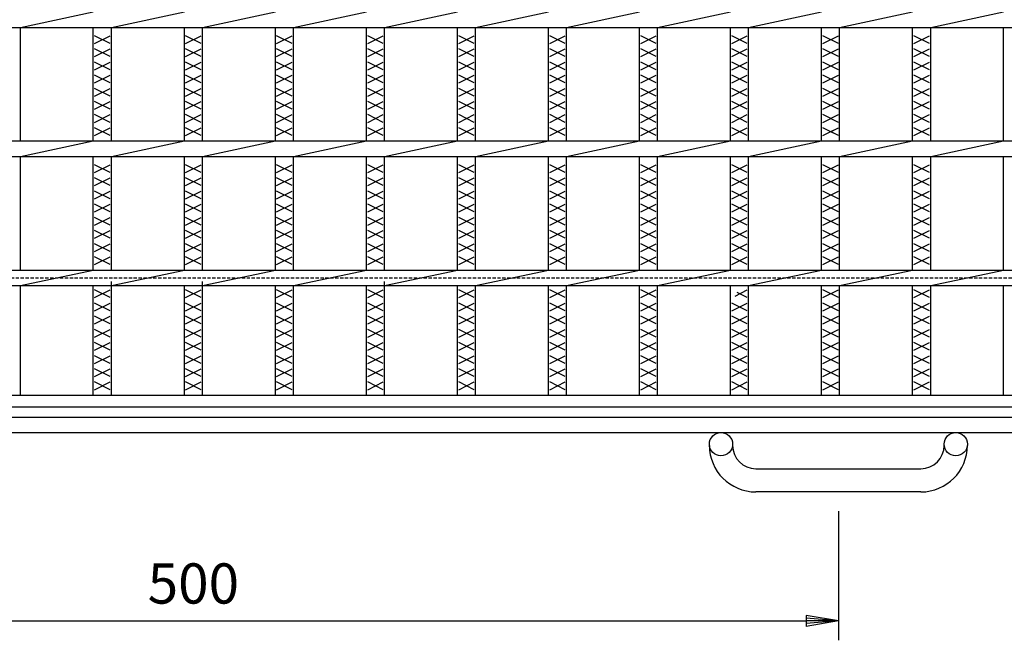
# Model space of a CAD drawing. Extents: x 25 to 1968, y 50 to 1400.
# Drawn here: x 655 to 1037, y 709 to 950 of the extents above; entities that cross this region are included whole.
import ezdxf

# ---------------------------------------------------------------- set-up
doc = ezdxf.new("R2010")
doc.units = 0
doc.header["$LTSCALE"] = 0.2
doc.linetypes.add('HIDDEN', pattern=[9.525, 6.35, -3.175])
doc.layers.get('0').update_dxf_attribs({"linetype": 'CONTINUOUS'})
doc.layers.get('DEFPOINTS').update_dxf_attribs({"linetype": 'CONTINUOUS'})
doc.layers.add('LAY-10', color=7, linetype='CONTINUOUS')
doc.layers.add('LAY-20', color=7, linetype='CONTINUOUS')
doc.styles.add('EXCADDIM1', font='simplex', dxfattribs={"width": 0.84, "bigfont": 'bigfont'})
doc.styles.get("Standard").update_dxf_attribs({"font": 'simplex', "bigfont": 'bigfont'})
doc.dimstyles.new('ISO-25', dxfattribs={"dimtxt": 2.5, "dimasz": 2.5, "dimexe": 1.25, "dimexo": 0.625, "dimtad": 1, "dimtxsty": 'STANDARD', "dimcen": 2.5, "dimazin": 3, "dimtfac": 1, "dimtmove": 0, "dimatfit": 3})

# ---------------------------------------------------------------- blocks, each defined once
blk = doc.blocks.new('EX_BNORM')
at = {"color": 0, "linetype": 'CONTINUOUS'}
for p, q in [((0, 0), (-1, 0.167)), ((-1, 0.167), (-1, -0.167)), ((0, 0), (-1, 0.083)), ((0, 0), (-1, 0)), ((0, 0), (-1, -0.167)), ((0, 0), (-1, -0.083))]:
    blk.add_line(p, q, dxfattribs=at)
blk = doc.blocks.new('*D18')
at = {"layer": 'DEFPOINTS', "color": 0}
for p in [(472.49996, 766.99998), (972.4999, 766.99998), (972.4999, 716.99998)]:
    blk.add_point(p, dxfattribs=at)
at = {"layer": 'LAY-20', "color": 4, "linetype": 'CONTINUOUS'}
for p, q in [((472.49996, 759.49998), (472.49996, 709.49998)), ((972.4999, 759.49998), (972.4999, 709.49998)), ((484.99996, 716.99998), (959.9999, 716.99998))]:
    blk.add_line(p, q, dxfattribs=at)
at = {"layer": 'LAY-20', "color": 4, "xscale": 12.5, "yscale": 12.5, "zscale": 12.5, "rotation": 180}
blk.add_blockref('EX_BNORM', (472.49996, 716.99998), dxfattribs=at)
at = {"layer": 'LAY-20', "color": 4, "xscale": 12.5, "yscale": 12.5, "zscale": 12.5}
blk.add_blockref('EX_BNORM', (972.4999, 716.99998), dxfattribs=at)
at = {"layer": 'LAY-20', "color": 7, "insert": (722.49993, 729.49998), "char_height": 15.590552, "attachment_point": 5, "style": 'EXCADDIM1'}
blk.add_mtext('500', dxfattribs=at)

msp = doc.modelspace()

# ---------------------------------------------------------------- linework, layer by layer
at = {"layer": 'LAY-10', "color": 7, "linetype": 'CONTINUOUS'}
for p, q in [((655.43, 947), (683.71, 953)), ((690.71, 947), (719, 953)), ((726, 947), (754.29, 953)), ((761.29, 947), (789.57, 953)), ((796.57, 947), (824.86, 953)), ((831.86, 947), (860.14, 953)), ((867.14, 947), (895.43, 953)), ((902.43, 947), (930.71, 953)), ((937.71, 947), (966, 953)), ((973, 947), (1001.29, 953)), ((1008.29, 947), (1036.57, 953)), ((225, 947), (1220, 947)), ((655.43, 903), (655.43, 947)), ((683.71, 903), (683.71, 947)), ((690.71, 903), (690.71, 947)), ((719, 903), (719, 947)), ((726, 903), (726, 947)), ((754.29, 903), (754.29, 947)), ((761.29, 903), (761.29, 947)), ((761.29, 903), (761.29, 947)), ((789.57, 903), (789.57, 947)), ((796.57, 903), (796.57, 947)), ((796.57, 903), (796.57, 947)), ((824.86, 903), (824.86, 947)), ((831.86, 903), (831.86, 947)), ((860.14, 903), (860.14, 947)), ((867.14, 903), (867.14, 947)), ((867.14, 903), (867.14, 947)), ((895.43, 903), (895.43, 947)), ((902.43, 903), (902.43, 947)), ((930.71, 903), (930.71, 947)), ((937.71, 903), (937.71, 947)), ((966, 903), (966, 947)), ((973, 903), (973, 947)), ((1001.29, 903), (1001.29, 947)), ((1008.29, 903), (1008.29, 947)), ((1036.57, 903), (1036.57, 947)), ((684.21, 940.8), (690.21, 943.8)), ((690.21, 940.8), (684.21, 943.8)), ((719.5, 940.8), (725.5, 943.8)), ((725.5, 940.8), (719.5, 943.8)), ((754.78, 940.8), (760.78, 943.8)), ((760.78, 940.8), (754.78, 943.8)), ((790.07, 940.8), (796.07, 943.8)), ((796.07, 940.8), (790.07, 943.8)), ((825.36, 940.8), (831.36, 943.8)), ((831.36, 940.8), (825.36, 943.8)), ((860.64, 940.8), (866.64, 943.8)), ((866.64, 940.8), (860.64, 943.8)), ((895.93, 940.8), (901.93, 943.8)), ((901.93, 940.8), (895.93, 943.8)), ((931.21, 940.8), (937.21, 943.8)), ((937.21, 940.8), (931.21, 943.8)), ((966.5, 940.8), (972.5, 943.8)), ((972.5, 940.8), (966.5, 943.8)), ((1001.79, 940.8), (1007.79, 943.8)), ((1007.79, 940.8), (1001.79, 943.8)), ((684.21, 935.7), (690.21, 938.7)), ((690.21, 935.7), (684.21, 938.7)), ((719.5, 935.7), (725.5, 938.7)), ((725.5, 935.7), (719.5, 938.7)), ((754.78, 935.7), (760.78, 938.7)), ((760.78, 935.7), (754.78, 938.7)), ((790.07, 935.7), (796.07, 938.7)), ((796.07, 935.7), (790.07, 938.7)), ((825.36, 935.7), (831.36, 938.7)), ((831.36, 935.7), (825.36, 938.7)), ((860.64, 935.7), (866.64, 938.7)), ((866.64, 935.7), (860.64, 938.7)), ((895.93, 935.7), (901.93, 938.7)), ((901.93, 935.7), (895.93, 938.7)), ((931.21, 935.7), (937.21, 938.7)), ((937.21, 935.7), (931.21, 938.7)), ((966.5, 935.7), (972.5, 938.7)), ((972.5, 935.7), (966.5, 938.7)), ((1001.79, 935.7), (1007.79, 938.7)), ((1007.79, 935.7), (1001.79, 938.7)), ((684.21, 930.6), (690.21, 933.6)), ((690.21, 930.6), (684.21, 933.6)), ((719.5, 930.6), (725.5, 933.6)), ((725.5, 930.6), (719.5, 933.6)), ((754.78, 930.6), (760.78, 933.6)), ((760.78, 930.6), (754.78, 933.6)), ((790.07, 930.6), (796.07, 933.6)), ((796.07, 930.6), (790.07, 933.6)), ((825.36, 930.6), (831.36, 933.6)), ((831.36, 930.6), (825.36, 933.6)), ((860.64, 930.6), (866.64, 933.6)), ((866.64, 930.6), (860.64, 933.6)), ((895.93, 930.6), (901.93, 933.6)), ((901.93, 930.6), (895.93, 933.6)), ((931.21, 930.6), (937.21, 933.6)), ((937.21, 930.6), (931.21, 933.6)), ((966.5, 930.6), (972.5, 933.6)), ((972.5, 930.6), (966.5, 933.6)), ((1001.79, 930.6), (1007.79, 933.6)), ((1007.79, 930.6), (1001.79, 933.6)), ((684.21, 925.5), (690.21, 928.5)), ((690.21, 925.5), (684.21, 928.5)), ((719.5, 925.5), (725.5, 928.5)), ((725.5, 925.5), (719.5, 928.5)), ((754.78, 925.5), (760.78, 928.5)), ((760.78, 925.5), (754.78, 928.5)), ((790.07, 925.5), (796.07, 928.5)), ((796.07, 925.5), (790.07, 928.5)), ((825.36, 925.5), (831.36, 928.5)), ((831.36, 925.5), (825.36, 928.5)), ((860.64, 925.5), (866.64, 928.5)), ((866.64, 925.5), (860.64, 928.5)), ((895.93, 925.5), (901.93, 928.5)), ((901.93, 925.5), (895.93, 928.5)), ((931.21, 925.5), (937.21, 928.5)), ((937.21, 925.5), (931.21, 928.5)), ((966.5, 925.5), (972.5, 928.5)), ((972.5, 925.5), (966.5, 928.5)), ((1001.79, 925.5), (1007.79, 928.5)), ((1007.79, 925.5), (1001.79, 928.5)), ((684.21, 920.4), (690.21, 923.4)), ((690.21, 920.4), (684.21, 923.4)), ((719.5, 920.4), (725.5, 923.4)), ((725.5, 920.4), (719.5, 923.4)), ((754.78, 920.4), (760.78, 923.4)), ((760.78, 920.4), (754.78, 923.4)), ((790.07, 920.4), (796.07, 923.4)), ((796.07, 920.4), (790.07, 923.4)), ((825.36, 920.4), (831.36, 923.4)), ((831.36, 920.4), (825.36, 923.4)), ((860.64, 920.4), (866.64, 923.4)), ((866.64, 920.4), (860.64, 923.4)), ((895.93, 920.4), (901.93, 923.4)), ((901.93, 920.4), (895.93, 923.4)), ((931.21, 920.4), (937.21, 923.4)), ((937.21, 920.4), (931.21, 923.4)), ((966.5, 920.4), (972.5, 923.4)), ((972.5, 920.4), (966.5, 923.4)), ((1001.79, 920.4), (1007.79, 923.4)), ((1007.79, 920.4), (1001.79, 923.4)), ((684.21, 915.3), (690.21, 918.3)), ((690.21, 915.3), (684.21, 918.3)), ((719.5, 915.3), (725.5, 918.3)), ((725.5, 915.3), (719.5, 918.3)), ((754.78, 915.3), (760.78, 918.3)), ((760.78, 915.3), (754.78, 918.3)), ((790.07, 915.3), (796.07, 918.3)), ((796.07, 915.3), (790.07, 918.3)), ((825.36, 915.3), (831.36, 918.3)), ((831.36, 915.3), (825.36, 918.3)), ((860.64, 915.3), (866.64, 918.3)), ((866.64, 915.3), (860.64, 918.3)), ((895.93, 915.3), (901.93, 918.3)), ((901.93, 915.3), (895.93, 918.3)), ((931.21, 915.3), (937.21, 918.3)), ((937.21, 915.3), (931.21, 918.3)), ((966.5, 915.3), (972.5, 918.3)), ((972.5, 915.3), (966.5, 918.3)), ((1001.79, 915.3), (1007.79, 918.3)), ((1007.79, 915.3), (1001.79, 918.3)), ((684.21, 910.2), (690.21, 913.2)), ((690.21, 910.2), (684.21, 913.2)), ((719.5, 910.2), (725.5, 913.2)), ((725.5, 910.2), (719.5, 913.2)), ((754.78, 910.2), (760.78, 913.2)), ((760.78, 910.2), (754.78, 913.2)), ((790.07, 910.2), (796.07, 913.2)), ((796.07, 910.2), (790.07, 913.2)), ((825.36, 910.2), (831.36, 913.2)), ((831.36, 910.2), (825.36, 913.2)), ((860.64, 910.2), (866.64, 913.2)), ((866.64, 910.2), (860.64, 913.2)), ((895.93, 910.2), (901.93, 913.2)), ((901.93, 910.2), (895.93, 913.2)), ((931.21, 910.2), (937.21, 913.2)), ((937.21, 910.2), (931.21, 913.2)), ((966.5, 910.2), (972.5, 913.2)), ((972.5, 910.2), (966.5, 913.2)), ((1001.79, 910.2), (1007.79, 913.2)), ((1007.79, 910.2), (1001.79, 913.2)), ((972.5, 910.2), (971.56, 910.67)), ((684.21, 905.1), (690.21, 908.1)), ((690.21, 905.1), (684.21, 908.1)), ((719.5, 905.1), (725.5, 908.1)), ((725.5, 905.1), (719.5, 908.1)), ((754.78, 905.1), (760.78, 908.1)), ((760.78, 905.1), (754.78, 908.1)), ((790.07, 905.1), (796.07, 908.1)), ((796.07, 905.1), (790.07, 908.1)), ((825.36, 905.1), (831.36, 908.1)), ((831.36, 905.1), (825.36, 908.1)), ((860.64, 905.1), (866.64, 908.1)), ((866.64, 905.1), (860.64, 908.1)), ((895.93, 905.1), (901.93, 908.1)), ((901.93, 905.1), (895.93, 908.1)), ((931.21, 905.1), (937.21, 908.1)), ((937.21, 905.1), (931.21, 908.1)), ((966.5, 905.1), (972.5, 908.1)), ((972.5, 905.1), (966.5, 908.1)), ((969.1, 906.4), (972.5, 908.1)), ((972.5, 905.1), (969.28, 906.71)), ((1001.79, 905.1), (1007.79, 908.1)), ((1007.79, 905.1), (1001.79, 908.1)), ((225, 903), (1220, 903)), ((655.43, 897), (683.71, 903)), ((690.71, 897), (719, 903)), ((726, 897), (754.29, 903)), ((761.29, 897), (789.57, 903)), ((796.57, 897), (824.86, 903)), ((831.86, 897), (860.14, 903)), ((867.14, 897), (895.43, 903)), ((902.43, 897), (930.71, 903)), ((937.71, 897), (966, 903)), ((973, 897), (1001.29, 903)), ((1008.29, 897), (1036.57, 903)), ((225, 897), (1220, 897)), ((655.43, 853), (655.43, 897)), ((683.71, 853), (683.71, 897)), ((690.71, 853), (690.71, 897)), ((719, 853), (719, 897)), ((726, 853), (726, 897)), ((754.29, 853), (754.29, 897)), ((761.29, 853), (761.29, 897)), ((761.29, 853), (761.29, 897)), ((789.57, 853), (789.57, 897)), ((796.57, 853), (796.57, 897)), ((796.57, 853), (796.57, 897)), ((824.86, 853), (824.86, 897)), ((831.86, 853), (831.86, 897)), ((860.14, 853), (860.14, 897)), ((867.14, 853), (867.14, 897)), ((867.14, 853), (867.14, 897)), ((895.43, 853), (895.43, 897)), ((902.43, 853), (902.43, 897)), ((930.71, 853), (930.71, 897)), ((937.71, 853), (937.71, 897)), ((966, 853), (966, 897)), ((973, 853), (973, 897)), ((1001.29, 853), (1001.29, 897)), ((1008.29, 853), (1008.29, 897)), ((1036.57, 853), (1036.57, 897)), ((684.21, 890.8), (690.21, 893.8)), ((690.21, 890.8), (684.21, 893.8)), ((719.5, 890.8), (725.5, 893.8)), ((725.5, 890.8), (719.5, 893.8)), ((754.78, 890.8), (760.78, 893.8)), ((760.78, 890.8), (754.78, 893.8)), ((790.07, 890.8), (796.07, 893.8)), ((796.07, 890.8), (790.07, 893.8)), ((825.36, 890.8), (831.36, 893.8)), ((831.36, 890.8), (825.36, 893.8)), ((860.64, 890.8), (866.64, 893.8)), ((866.64, 890.8), (860.64, 893.8)), ((895.93, 890.8), (901.93, 893.8)), ((901.93, 890.8), (895.93, 893.8)), ((931.21, 890.8), (937.21, 893.8)), ((937.21, 890.8), (931.21, 893.8)), ((966.5, 890.8), (972.5, 893.8)), ((972.5, 890.8), (966.5, 893.8)), ((966.5, 890.8), (972.5, 893.8)), ((972.5, 890.8), (966.5, 893.8)), ((1001.79, 890.8), (1007.79, 893.8)), ((1007.79, 890.8), (1001.79, 893.8)), ((684.21, 885.7), (690.21, 888.7)), ((690.21, 885.7), (684.21, 888.7)), ((719.5, 885.7), (725.5, 888.7)), ((725.5, 885.7), (719.5, 888.7)), ((754.78, 885.7), (760.78, 888.7)), ((760.78, 885.7), (754.78, 888.7)), ((790.07, 885.7), (796.07, 888.7)), ((796.07, 885.7), (790.07, 888.7)), ((825.36, 885.7), (831.36, 888.7)), ((831.36, 885.7), (825.36, 888.7)), ((860.64, 885.7), (866.64, 888.7)), ((866.64, 885.7), (860.64, 888.7)), ((895.93, 885.7), (901.93, 888.7)), ((901.93, 885.7), (895.93, 888.7)), ((931.21, 885.7), (937.21, 888.7)), ((937.21, 885.7), (931.21, 888.7)), ((966.5, 885.7), (972.5, 888.7)), ((972.5, 885.7), (966.5, 888.7)), ((966.5, 885.7), (972.5, 888.7)), ((972.5, 885.7), (966.5, 888.7)), ((1001.79, 885.7), (1007.79, 888.7)), ((1007.79, 885.7), (1001.79, 888.7)), ((684.21, 880.6), (690.21, 883.6)), ((690.21, 880.6), (684.21, 883.6)), ((719.5, 880.6), (725.5, 883.6)), ((725.5, 880.6), (719.5, 883.6)), ((754.78, 880.6), (760.78, 883.6)), ((760.78, 880.6), (754.78, 883.6)), ((790.07, 880.6), (796.07, 883.6)), ((796.07, 880.6), (790.07, 883.6)), ((825.36, 880.6), (831.36, 883.6)), ((831.36, 880.6), (825.36, 883.6)), ((860.64, 880.6), (866.64, 883.6)), ((866.64, 880.6), (860.64, 883.6)), ((895.93, 880.6), (901.93, 883.6)), ((901.93, 880.6), (895.93, 883.6)), ((931.21, 880.6), (937.21, 883.6)), ((937.21, 880.6), (931.21, 883.6)), ((966.5, 880.6), (972.5, 883.6)), ((972.5, 880.6), (966.5, 883.6)), ((966.5, 880.6), (972.5, 883.6)), ((972.5, 880.6), (966.5, 883.6)), ((1001.79, 880.6), (1007.79, 883.6)), ((1007.79, 880.6), (1001.79, 883.6)), ((684.21, 875.5), (690.21, 878.5)), ((690.21, 875.5), (684.21, 878.5)), ((719.5, 875.5), (725.5, 878.5)), ((725.5, 875.5), (719.5, 878.5)), ((754.78, 875.5), (760.78, 878.5)), ((760.78, 875.5), (754.78, 878.5)), ((790.07, 875.5), (796.07, 878.5)), ((796.07, 875.5), (790.07, 878.5)), ((825.36, 875.5), (831.36, 878.5)), ((831.36, 875.5), (825.36, 878.5)), ((860.64, 875.5), (866.64, 878.5)), ((866.64, 875.5), (860.64, 878.5)), ((895.93, 875.5), (901.93, 878.5)), ((901.93, 875.5), (895.93, 878.5)), ((931.21, 875.5), (937.21, 878.5)), ((937.21, 875.5), (931.21, 878.5)), ((966.5, 875.5), (972.5, 878.5)), ((972.5, 875.5), (966.5, 878.5)), ((966.5, 875.5), (972.5, 878.5)), ((972.5, 875.5), (966.5, 878.5)), ((1001.79, 875.5), (1007.79, 878.5)), ((1007.79, 875.5), (1001.79, 878.5)), ((684.21, 870.4), (690.21, 873.4)), ((690.21, 870.4), (684.21, 873.4)), ((719.5, 870.4), (725.5, 873.4)), ((725.5, 870.4), (719.5, 873.4)), ((754.78, 870.4), (760.78, 873.4)), ((760.78, 870.4), (754.78, 873.4)), ((790.07, 870.4), (796.07, 873.4)), ((796.07, 870.4), (790.07, 873.4)), ((825.36, 870.4), (831.36, 873.4)), ((831.36, 870.4), (825.36, 873.4)), ((860.64, 870.4), (866.64, 873.4)), ((866.64, 870.4), (860.64, 873.4)), ((895.93, 870.4), (901.93, 873.4)), ((901.93, 870.4), (895.93, 873.4)), ((931.21, 870.4), (937.21, 873.4)), ((937.21, 870.4), (931.21, 873.4)), ((966.5, 870.4), (972.5, 873.4)), ((972.5, 870.4), (966.5, 873.4)), ((966.5, 870.4), (972.5, 873.4)), ((972.5, 870.4), (966.5, 873.4)), ((1001.79, 870.4), (1007.79, 873.4)), ((1007.79, 870.4), (1001.79, 873.4)), ((684.21, 865.3), (690.21, 868.3)), ((690.21, 865.3), (684.21, 868.3)), ((719.5, 865.3), (725.5, 868.3)), ((725.5, 865.3), (719.5, 868.3)), ((754.78, 865.3), (760.78, 868.3)), ((760.78, 865.3), (754.78, 868.3)), ((790.07, 865.3), (796.07, 868.3)), ((796.07, 865.3), (790.07, 868.3)), ((825.36, 865.3), (831.36, 868.3)), ((831.36, 865.3), (825.36, 868.3)), ((860.64, 865.3), (866.64, 868.3)), ((866.64, 865.3), (860.64, 868.3)), ((895.93, 865.3), (901.93, 868.3)), ((901.93, 865.3), (895.93, 868.3)), ((931.21, 865.3), (937.21, 868.3)), ((937.21, 865.3), (931.21, 868.3)), ((966.5, 865.3), (972.5, 868.3)), ((972.5, 865.3), (966.5, 868.3)), ((966.5, 865.3), (972.5, 868.3)), ((972.5, 865.3), (966.5, 868.3)), ((1001.79, 865.3), (1007.79, 868.3)), ((1007.79, 865.3), (1001.79, 868.3)), ((684.21, 860.2), (690.21, 863.2)), ((690.21, 860.2), (684.21, 863.2)), ((719.5, 860.2), (725.5, 863.2)), ((725.5, 860.2), (719.5, 863.2)), ((754.78, 860.2), (760.78, 863.2)), ((760.78, 860.2), (754.78, 863.2)), ((790.07, 860.2), (796.07, 863.2)), ((796.07, 860.2), (790.07, 863.2)), ((825.36, 860.2), (831.36, 863.2)), ((831.36, 860.2), (825.36, 863.2)), ((860.64, 860.2), (866.64, 863.2)), ((866.64, 860.2), (860.64, 863.2)), ((895.93, 860.2), (901.93, 863.2)), ((901.93, 860.2), (895.93, 863.2)), ((931.21, 860.2), (937.21, 863.2)), ((937.21, 860.2), (931.21, 863.2)), ((966.5, 860.2), (972.5, 863.2)), ((972.5, 860.2), (966.5, 863.2)), ((966.5, 860.2), (972.5, 863.2)), ((972.5, 860.2), (966.5, 863.2)), ((1001.79, 860.2), (1007.79, 863.2)), ((1007.79, 860.2), (1001.79, 863.2)), ((684.21, 855.1), (690.21, 858.1)), ((690.21, 855.1), (684.21, 858.1)), ((719.5, 855.1), (725.5, 858.1)), ((725.5, 855.1), (719.5, 858.1)), ((754.78, 855.1), (760.78, 858.1)), ((760.78, 855.1), (754.78, 858.1)), ((790.07, 855.1), (796.07, 858.1)), ((796.07, 855.1), (790.07, 858.1)), ((825.36, 855.1), (831.36, 858.1)), ((831.36, 855.1), (825.36, 858.1)), ((860.64, 855.1), (866.64, 858.1)), ((866.64, 855.1), (860.64, 858.1)), ((895.93, 855.1), (901.93, 858.1)), ((901.93, 855.1), (895.93, 858.1)), ((931.21, 855.1), (937.21, 858.1)), ((937.21, 855.1), (931.21, 858.1)), ((966.5, 855.1), (972.5, 858.1)), ((972.5, 855.1), (966.5, 858.1)), ((966.5, 855.1), (972.5, 858.1)), ((972.5, 855.1), (966.5, 858.1)), ((1001.79, 855.1), (1007.79, 858.1)), ((1007.79, 855.1), (1001.79, 858.1)), ((330.86, 853), (1114.14, 853)), ((655.43, 847), (683.71, 853)), ((690.71, 847), (719, 853)), ((726, 847), (754.29, 853)), ((761.29, 847), (789.57, 853)), ((796.57, 847), (824.86, 853)), ((831.86, 847), (860.14, 853)), ((867.14, 847), (895.43, 853)), ((902.43, 847), (930.71, 853)), ((937.71, 847), (966, 853)), ((973, 847), (1001.29, 853)), ((1008.29, 847), (1036.57, 853)), ((690.71, 804.5), (690.71, 848.5)), ((726, 804.5), (726, 848.5)), ((796.57, 804.5), (796.57, 848.5)), ((330.86, 847), (1114.14, 847)), ((655.43, 804.5), (655.43, 847)), ((683.71, 804.5), (683.71, 847)), ((684.21, 842.3), (690.21, 845.3)), ((690.21, 842.3), (684.21, 845.3)), ((690.71, 804.5), (690.71, 847)), ((719, 804.5), (719, 847)), ((719.5, 842.3), (725.5, 845.3)), ((725.5, 842.3), (719.5, 845.3)), ((726, 804.5), (726, 847)), ((754.29, 804.5), (754.29, 847)), ((754.78, 842.3), (760.78, 845.3)), ((760.78, 842.3), (754.78, 845.3)), ((761.29, 804.5), (761.29, 847)), ((789.57, 804.5), (789.57, 847)), ((790.07, 842.3), (796.07, 845.3)), ((796.07, 842.3), (790.07, 845.3)), ((796.57, 804.5), (796.57, 847)), ((824.86, 804.5), (824.86, 847)), ((825.36, 842.3), (831.36, 845.3)), ((831.36, 842.3), (825.36, 845.3)), ((831.86, 804.5), (831.86, 847)), ((860.14, 804.5), (860.14, 847)), ((860.64, 842.3), (866.64, 845.3)), ((866.64, 842.3), (860.64, 845.3)), ((867.14, 804.5), (867.14, 847)), ((895.43, 804.5), (895.43, 847)), ((895.93, 842.3), (901.93, 845.3)), ((901.93, 842.3), (895.93, 845.3)), ((902.43, 804.5), (902.43, 847)), ((930.71, 804.5), (930.71, 847)), ((932.45, 842.92), (937.21, 845.3)), ((937.21, 842.3), (933.24, 844.29)), ((937.71, 804.5), (937.71, 847)), ((966, 804.5), (966, 847)), ((966.5, 842.3), (972.5, 845.3)), ((972.5, 842.3), (966.5, 845.3)), ((973, 804.5), (973, 847)), ((1001.29, 804.5), (1001.29, 847)), ((1001.79, 842.3), (1007.79, 845.3)), ((1007.79, 842.3), (1001.79, 845.3)), ((1008.29, 804.5), (1008.29, 847)), ((1036.57, 804.5), (1036.57, 847)), ((684.21, 837.2), (690.21, 840.2)), ((690.21, 837.2), (684.21, 840.2)), ((719.5, 837.2), (725.5, 840.2)), ((725.5, 837.2), (719.5, 840.2)), ((754.78, 837.2), (760.78, 840.2)), ((760.78, 837.2), (754.78, 840.2)), ((790.07, 837.2), (796.07, 840.2)), ((796.07, 837.2), (790.07, 840.2)), ((825.36, 837.2), (831.36, 840.2)), ((831.36, 837.2), (825.36, 840.2)), ((860.64, 837.2), (866.64, 840.2)), ((866.64, 837.2), (860.64, 840.2)), ((895.93, 837.2), (901.93, 840.2)), ((901.93, 837.2), (895.93, 840.2)), ((931.21, 837.2), (937.21, 840.2)), ((937.21, 837.2), (931.21, 840.2)), ((966.5, 837.2), (972.5, 840.2)), ((972.5, 837.2), (966.5, 840.2)), ((1001.79, 837.2), (1007.79, 840.2)), ((1007.79, 837.2), (1001.79, 840.2)), ((684.21, 832.1), (690.21, 835.1)), ((690.21, 832.1), (684.21, 835.1)), ((719.5, 832.1), (725.5, 835.1)), ((725.5, 832.1), (719.5, 835.1)), ((754.78, 832.1), (760.78, 835.1)), ((760.78, 832.1), (754.78, 835.1)), ((790.07, 832.1), (796.07, 835.1)), ((796.07, 832.1), (790.07, 835.1)), ((825.36, 832.1), (831.36, 835.1)), ((831.36, 832.1), (825.36, 835.1)), ((860.64, 832.1), (866.64, 835.1)), ((866.64, 832.1), (860.64, 835.1)), ((895.93, 832.1), (901.93, 835.1)), ((901.93, 832.1), (895.93, 835.1)), ((931.21, 832.1), (937.21, 835.1)), ((937.21, 832.1), (931.21, 835.1)), ((966.5, 832.1), (972.5, 835.1)), ((972.5, 832.1), (966.5, 835.1)), ((1001.79, 832.1), (1007.79, 835.1)), ((1007.79, 832.1), (1001.79, 835.1)), ((684.21, 827), (690.21, 830)), ((690.21, 827), (684.21, 830)), ((719.5, 827), (725.5, 830)), ((725.5, 827), (719.5, 830)), ((754.78, 827), (760.78, 830)), ((760.78, 827), (754.78, 830)), ((790.07, 827), (796.07, 830)), ((796.07, 827), (790.07, 830)), ((825.36, 827), (831.36, 830)), ((831.36, 827), (825.36, 830)), ((860.64, 827), (866.64, 830)), ((866.64, 827), (860.64, 830)), ((895.93, 827), (901.93, 830)), ((901.93, 827), (895.93, 830)), ((931.21, 827), (937.21, 830)), ((937.21, 827), (931.21, 830)), ((966.5, 827), (972.5, 830)), ((972.5, 827), (966.5, 830)), ((1001.79, 827), (1007.79, 830)), ((1007.79, 827), (1001.79, 830)), ((684.21, 821.9), (690.21, 824.9)), ((690.21, 821.9), (684.21, 824.9)), ((719.5, 821.9), (725.5, 824.9)), ((725.5, 821.9), (719.5, 824.9)), ((754.78, 821.9), (760.78, 824.9)), ((760.78, 821.9), (754.78, 824.9)), ((790.07, 821.9), (796.07, 824.9)), ((796.07, 821.9), (790.07, 824.9)), ((825.36, 821.9), (831.36, 824.9)), ((831.36, 821.9), (825.36, 824.9)), ((860.64, 821.9), (866.64, 824.9)), ((866.64, 821.9), (860.64, 824.9)), ((895.93, 821.9), (901.93, 824.9)), ((901.93, 821.9), (895.93, 824.9)), ((931.21, 821.9), (937.21, 824.9)), ((937.21, 821.9), (931.21, 824.9)), ((966.5, 821.9), (972.5, 824.9)), ((972.5, 821.9), (966.5, 824.9)), ((1001.79, 821.9), (1007.79, 824.9)), ((1007.79, 821.9), (1001.79, 824.9)), ((684.21, 816.8), (690.21, 819.8)), ((690.21, 816.8), (684.21, 819.8)), ((719.5, 816.8), (725.5, 819.8)), ((725.5, 816.8), (719.5, 819.8)), ((754.78, 816.8), (760.78, 819.8)), ((760.78, 816.8), (754.78, 819.8)), ((790.07, 816.8), (796.07, 819.8)), ((796.07, 816.8), (790.07, 819.8)), ((825.36, 816.8), (831.36, 819.8)), ((831.36, 816.8), (825.36, 819.8)), ((860.64, 816.8), (866.64, 819.8)), ((866.64, 816.8), (860.64, 819.8)), ((895.93, 816.8), (901.93, 819.8)), ((901.93, 816.8), (895.93, 819.8)), ((931.21, 816.8), (937.21, 819.8)), ((937.21, 816.8), (931.21, 819.8)), ((966.5, 816.8), (972.5, 819.8)), ((972.5, 816.8), (966.5, 819.8)), ((1001.79, 816.8), (1007.79, 819.8)), ((1007.79, 816.8), (1001.79, 819.8)), ((684.21, 811.7), (690.21, 814.7)), ((690.21, 811.7), (684.21, 814.7)), ((719.5, 811.7), (725.5, 814.7)), ((725.5, 811.7), (719.5, 814.7)), ((754.78, 811.7), (760.78, 814.7)), ((760.78, 811.7), (754.78, 814.7)), ((790.07, 811.7), (796.07, 814.7)), ((796.07, 811.7), (790.07, 814.7)), ((825.36, 811.7), (831.36, 814.7)), ((831.36, 811.7), (825.36, 814.7)), ((860.64, 811.7), (866.64, 814.7)), ((866.64, 811.7), (860.64, 814.7)), ((895.93, 811.7), (901.93, 814.7)), ((901.93, 811.7), (895.93, 814.7)), ((931.21, 811.7), (937.21, 814.7)), ((937.21, 811.7), (931.21, 814.7)), ((966.5, 811.7), (972.5, 814.7)), ((972.5, 811.7), (966.5, 814.7)), ((1001.79, 811.7), (1007.79, 814.7)), ((1007.79, 811.7), (1001.79, 814.7)), ((684.21, 806.6), (690.21, 809.6)), ((690.21, 806.6), (684.21, 809.6)), ((719.5, 806.6), (725.5, 809.6)), ((725.5, 806.6), (719.5, 809.6)), ((754.78, 806.6), (760.78, 809.6)), ((760.78, 806.6), (754.78, 809.6)), ((790.07, 806.6), (796.07, 809.6)), ((796.07, 806.6), (790.07, 809.6)), ((825.36, 806.6), (831.36, 809.6)), ((831.36, 806.6), (825.36, 809.6)), ((860.64, 806.6), (866.64, 809.6)), ((866.64, 806.6), (860.64, 809.6)), ((895.93, 806.6), (901.93, 809.6)), ((901.93, 806.6), (895.93, 809.6)), ((931.21, 806.6), (937.21, 809.6)), ((937.21, 806.6), (931.21, 809.6)), ((966.5, 806.6), (972.5, 809.6)), ((972.5, 806.6), (966.5, 809.6)), ((1001.79, 806.6), (1007.79, 809.6)), ((1007.79, 806.6), (1001.79, 809.6)), ((225, 804.5), (1220, 804.5)), ((225, 800), (1220, 800)), ((225, 800), (1220, 800)), ((175, 796), (1270, 796)), ((175, 790), (1270, 790)), ((922.5, 785), (922.5, 785.5)), ((931.5, 785.5), (931.5, 785)), ((1013.5, 785), (1013.5, 785.5)), ((1022.5, 785.5), (1022.5, 785)), ((940.5, 776), (1004.5, 776)), ((1004.5, 767), (940.5, 767))]:
    msp.add_line(p, q, dxfattribs=at)
at = {"layer": 'LAY-10', "color": 7, "linetype": 'HIDDEN'}
msp.add_line((225, 850), (1220, 850), dxfattribs=at)
at = {"layer": 'LAY-10', "color": 7, "linetype": 'CONTINUOUS'}
for centre in [(927, 785.5), (1018, 785.5)]:
    msp.add_circle(centre, 4.5, dxfattribs=at)
for centre, radius, start, end in [((940.5, 785), 18, 180, 270), ((940.5, 785), 9, 180, 270), ((1004.5, 785), 9, 270, 0), ((1004.5, 785), 18, 270, 0)]:
    msp.add_arc(centre, radius, start, end, dxfattribs=at)

# ---------------------------------------------------------------- dimensions: what is measured, and where the dimension line sits
at = {"layer": 'LAY-20', "color": 4, "linetype": 'CONTINUOUS'}
dim = msp.add_linear_dim(base=(972.5, 717), p1=(472.5, 767), p2=(972.5, 767), dimstyle='ISO-25', override={"dimtxt": 15.590552, "dimasz": 12.5, "dimexe": 7.5, "dimexo": 7.5, "dimgap": 0, "dimtad": 1, "dimjust": 0, "dimtih": 0, "dimtoh": 0, "dimdec": 1, "dimzin": 8, "dimlunit": 2, "dimtxsty": 'EXCADDIM1', "dimblk1": 'EX_BNORM', "dimblk2": 'EX_BNORM', "dimsah": 1, "dimse1": 0, "dimse2": 0, "dimclrd": 4, "dimclre": 4, "dimclrt": 7, "dimtmove": 2}, dxfattribs=at)
dim.commit()
dim.dimension.update_dxf_attribs({"geometry": '*D18', "text_midpoint": (722.5, 729.5), "dimtype": 160})

doc.saveas('drawing.dxf')
